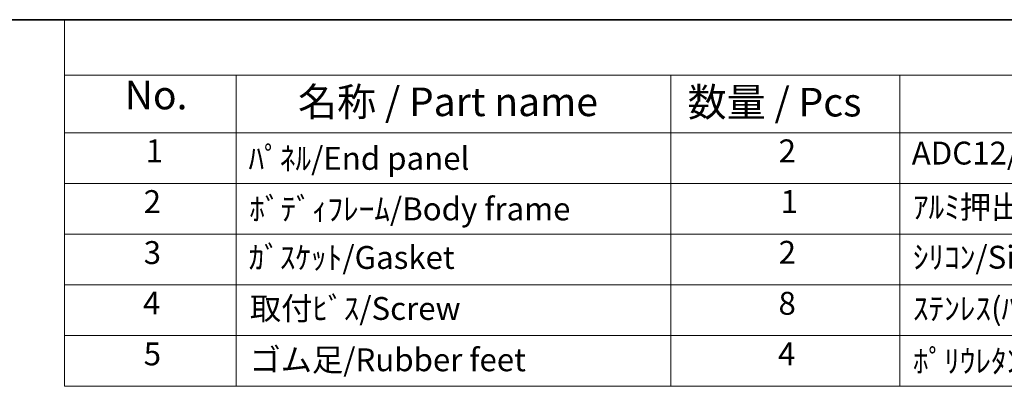
# Model space of a CAD drawing. Units: millimetres. Extents: x 22 to 2593, y 12 to 574.
# Drawn here: x 276 to 405, y 385 to 434 of the extents above; entities that cross this region are included whole.
import ezdxf

# ---------------------------------------------------------------- set-up
doc = ezdxf.new("R2010")
doc.units = ezdxf.units.MM
doc.header["$LTSCALE"] = 1.5
doc.layers.add('Border (ISO)', color=7, linetype='Continuous', lineweight=35)
doc.layers.add('Symbol (ISO)', color=7, linetype='Continuous', lineweight=18)
doc.styles.add('Note Text (TK)', font='txt')
doc.styles.add('Note Text (TK2)', font='txt')

# ---------------------------------------------------------------- blocks, each defined once
blk = doc.blocks.new('図面枠 tk図枠')
at = {"layer": 'Border (ISO)'}
blk.add_line((14.5, 289), (405.5, 289), dxfattribs=at)
blk = doc.blocks.new('構成内容 _ Components')
at = {"layer": 'Symbol (ISO)'}
for p, q in [((405.5, 289), (188.185, 289)), ((188.185, 289), (188.185, 284.159)), ((405.5, 284.159), (188.185, 284.159)), ((188.185, 284.159), (188.185, 279.118)), ((203.185, 284.159), (203.185, 279.118)), ((241.128, 284.159), (241.128, 279.118)), ((261.128, 284.159), (261.128, 279.118)), ((405.5, 279.118), (188.185, 279.118)), ((188.185, 279.118), (188.185, 256.954)), ((203.185, 279.118), (203.185, 256.954)), ((241.128, 279.118), (241.128, 256.954)), ((261.128, 279.118), (261.128, 256.954)), ((405.5, 274.685), (188.185, 274.685)), ((405.5, 270.253), (188.185, 270.253)), ((405.5, 265.82), (188.185, 265.82)), ((405.5, 261.387), (188.185, 261.387)), ((405.5, 256.954), (188.185, 256.954))]:
    blk.add_line(p, q, dxfattribs=at)
at = {"layer": 'Symbol (ISO)', "color": 7, "attachment_point": 7}
for s, insert, char_height, style in [('No.', (193.444, 280.381), 2.5, 'Note Text (TK)'), ('名称 / Part name', (208.579, 279.789), 2.5, 'Note Text (TK)'), ('数量 / Pcs', (242.596, 279.76), 2.5, 'Note Text (TK)'), ('2', (250.546, 275.908), 2, 'Note Text (TK2)'), ('1', (195.282, 275.913), 2, 'Note Text (TK2)'), ('ﾊﾟﾈﾙ/End panel', (204.262, 275.253), 2, 'Note Text (TK2)'), ('ADC12/Diecast alminiumADC12', (262.167, 275.715), 2, 'Note Text (TK2)'), ('2', (195.103, 271.475), 2, 'Note Text (TK2)'), ('ﾎﾞﾃﾞｨﾌﾚｰﾑ/Body frame', (204.326, 270.837), 2, 'Note Text (TK2)'), ('1', (250.725, 271.481), 2, 'Note Text (TK2)'), ('ｱﾙﾐ押出材/Extruded alminium A6063S-T5', (262.269, 271.007), 2, 'Note Text (TK2)'), ('3', (195.103, 267.019), 2, 'Note Text (TK2)'), ('ｶﾞｽｹｯﾄ/Gasket', (204.262, 266.592), 2, 'Note Text (TK2)'), ('2', (250.546, 267.042), 2, 'Note Text (TK2)'), ('ｼﾘｺﾝ/Sillicone', (262.269, 266.615), 2, 'Note Text (TK2)'), ('4', (195.052, 262.609), 2, 'Note Text (TK2)'), ('取付ﾋﾞｽ/Screw', (204.377, 262.136), 2, 'Note Text (TK2)'), ('8', (250.533, 262.586), 2, 'Note Text (TK2)'), ('ｽﾃﾝﾚｽ(ﾊﾞｲﾝﾄﾞM3×12)/Stainless steel', (262.269, 262.124), 2, 'Note Text (TK2)'), ('5', (195.103, 258.165), 2, 'Note Text (TK2)'), ('ゴム足/Rubber feet', (204.339, 257.65), 2, 'Note Text (TK2)'), ('4', (250.495, 258.177), 2, 'Note Text (TK2)'), ('ﾎﾟﾘｳﾚﾀﾝ/Polyurethane', (262.269, 257.533), 2, 'Note Text (TK2)')]:
    blk.add_mtext(s, dxfattribs=dict(at, insert=insert, char_height=char_height, style=style))

msp = doc.modelspace()

# ---------------------------------------------------------------- block references
at = {"xscale": 1.5, "yscale": 1.5, "zscale": 1.5}
msp.add_blockref('図面枠 tk図枠', (0, 0), dxfattribs=at)
at = {"layer": 'Symbol (ISO)', "xscale": 1.5, "yscale": 1.5, "zscale": 1.5}
msp.add_blockref('構成内容 _ Components', (0, 0), dxfattribs=at)

doc.saveas('drawing.dxf')
